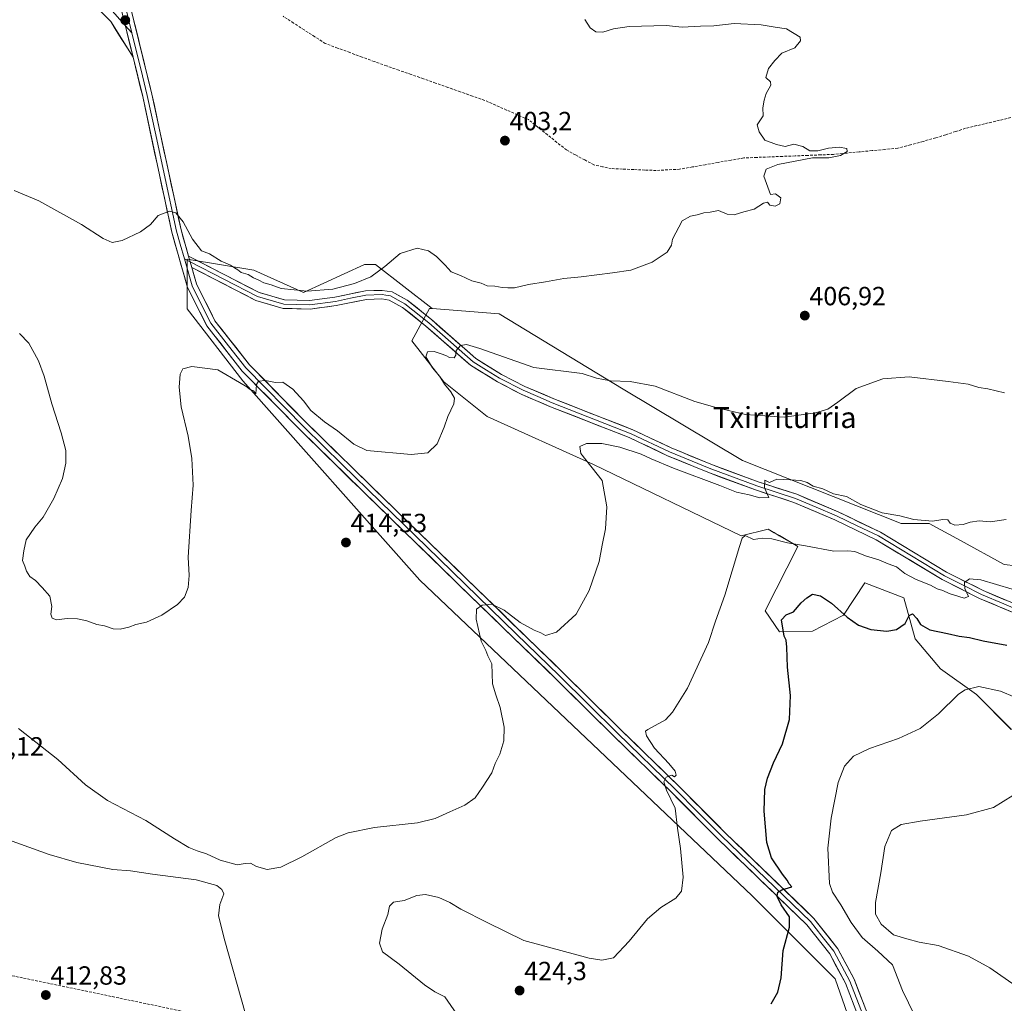
# Model space of a CAD drawing. Units: metres. Extents: x 600861 to 604315, y 4712971 to 4715335.
# Drawn here: x 602786 to 603161, y 4713681 to 4714056 of the extents above; entities that cross this region are included whole.
import ezdxf
from ezdxf.enums import TextEntityAlignment as Align

# ---------------------------------------------------------------- set-up
doc = ezdxf.new("R2010")
doc.units = ezdxf.units.M
doc.header["$MEASUREMENT"] = 0
doc.linetypes.add('TRAZOSX2', pattern=[1.5, 1, -0.5])
for name, color, linetype, lineweight in [('Arbolado forestal CxS', 92, 'Continuous', 0), ('Carátula', 7, 'Continuous', 5), ('Conducción de hidrocarburos lineal', 6, 'TRAZOSX2', 0), ('Corriente artificial lineal', 5, 'TRAZOSX2', 13), ('Cultivos herbáceos CxS', 92, 'Continuous', 0), ('Curva de nivel maestra', 36, 'Continuous', 30), ('Curva de nivel normal', 36, 'Continuous', 0), ('Layer 0', 7, 'Continuous', 0), ('Punto de cota en terreno', 7, 'Continuous', 0), ('Rótulo de punto de cota en terreno', 19, 'Continuous', 0), ('Texto cartográfico', 19, 'Continuous', 0)]:
    doc.layers.add(name, color=color, linetype=linetype, lineweight=lineweight)
doc.styles.add('Arial', font='txt', dxfattribs={"height": 0.2})

# ---------------------------------------------------------------- blocks, each defined once
blk = doc.blocks.new('*U150')
at = {"layer": 'Cultivos herbáceos CxS', "color": 92, "linetype": 'Continuous', "lineweight": 0}
blk.add_polyline3d([(603111.5201, 4713647.9373, 429.3915), (603096.7525, 4713690.1319, 427.2509), (603065.1069, 4713721.7781, 423.6328), (602938.5247, 4713842.0337, 414.2961), (602871.0145, 4713917.9845, 409.9581), (602849.9175, 4713945.4113, 407.4077), (602849.9179, 4713964.3987, 406.022), (602875.2347, 4713960.1791, 405.0911), (602894.2221, 4713951.7399, 405.8774), (602917.4293, 4713962.2883, 404.5685), (602921.6487, 4713962.2883, 405.176), (602943.1691, 4713945.5499, 407.915), (602942.1471, 4713945.6287, 408.0065), (602940.6269, 4713942.8203, 408.5412), (602939.3993, 4713940.5521, 408.7047), (602935.4841, 4713933.3201, 409.2573), (602947.7069, 4713917.6271, 410.3007), (602964.2295, 4713904.4009, 412.6477), (603004.6623, 4713886.1765, 415.2257), (603060.9665, 4713858.9901, 419.9457), (603071.2181, 4713861.5547, 419.3798), (603073.5535, 4713860.1735, 419.6468), (603075.4953, 4713859.0251, 419.8911), (603082.4939, 4713854.8861, 420.7651), (603070.1125, 4713830.4455, 423.3677), (603075.5773, 4713822.4295, 425.1063), (603088.1311, 4713822.5803, 426.7833), (603099.9197, 4713828.7325, 425.1208), (603108.1199, 4713841.0409, 423.0314), (603122.9835, 4713835.3995, 423.5173), (603127.2305, 4713819.7553, 427.0142), (603136.8903, 4713808.2365, 429.3651), (603150.5753, 4713798.5243, 431.2922), (603163.9013, 4713785.1903, 433.1058)], dxfattribs=at)
blk = doc.blocks.new('*U157')
at = {"layer": 'Cultivos herbáceos CxS', "color": 92, "linetype": 'Continuous', "lineweight": 0}
blk.add_polyline3d([(603165.6155, 4713847.5563, 417.8051), (603161.1349, 4713848.0045, 417.8019), (603144.4743, 4713857.1967, 416.2004), (603132.5335, 4713863.6043, 415.7425), (603121.9591, 4713863.6043, 417.0261), (603061.4805, 4713887.7077, 414.3268), (603015.9377, 4713914.8945, 410.8631), (602968.7991, 4713943.5755, 406.2725), (602948.0853, 4713945.1711, 407.3358), (602943.1691, 4713945.5499, 407.915), (602921.6487, 4713962.2883, 405.176), (602917.4293, 4713962.2883, 404.5685), (602894.2221, 4713951.7399, 405.8774), (602875.2347, 4713960.1791, 405.0911), (602849.9179, 4713964.3987, 406.022), (602849.9175, 4713945.4113, 407.4077), (602871.0145, 4713917.9845, 409.9581), (602938.5247, 4713842.0337, 414.2961), (603065.1069, 4713721.7781, 423.6328), (603096.7525, 4713690.1319, 427.2509), (603111.5201, 4713647.9373, 429.3915)], dxfattribs=at)
blk = doc.blocks.new('*U176')
at = {"layer": 'Curva de nivel normal', "color": 36, "linetype": 'Continuous', "lineweight": 0}
blk.add_polyline3d([(602953.78, 4713675.04, 420), (602948.08, 4713683.25, 420), (602944.27, 4713685.17, 420), (602940.29, 4713687.9, 420), (602930.62, 4713695.71, 420), (602924.34, 4713700.45, 420), (602923.09, 4713703.78, 420), (602924.14, 4713709.1, 420), (602926.33, 4713714.66, 420), (602926.97, 4713717.82, 420), (602928.5, 4713719.41, 420), (602932.52, 4713720.04, 420), (602937.38, 4713721.95, 420), (602940.66, 4713722.29, 420), (602945.7, 4713721.12, 420), (602949.92, 4713719.24, 420), (602954.17, 4713716.69, 420), (602964.22, 4713711.68, 420), (602978.11, 4713704.76, 420), (603002.98, 4713698.03, 420), (603007.84, 4713697.23, 420), (603012.31, 4713698.22, 420), (603018.31, 4713704.46, 420), (603025.28, 4713713.02, 420), (603030.34, 4713717.41, 420), (603036.02, 4713720.91, 420), (603038.24, 4713723.57, 420), (603038.86, 4713728.87, 420), (603037.8, 4713739.77, 420), (603036.7, 4713747.54, 420), (603035.86, 4713755.19, 420), (603032.47, 4713762.04, 420), (603031.44, 4713765.18, 420), (603032.36, 4713767.06, 420), (603034.58, 4713767.83, 420), (603035.58, 4713767.16, 420), (603036.15, 4713767.73, 420), (603035.76, 4713769.34, 420), (603033.36, 4713772.27, 420), (603027.95, 4713778.12, 420), (603024.83, 4713782.78, 420), (603024.55, 4713784.55, 420), (603025.38, 4713785.23, 420), (603032.08, 4713788.9, 420), (603034.8, 4713791.79, 420), (603040.51, 4713800.9, 420), (603048.56, 4713818.36, 420), (603051.22, 4713826.44, 420), (603054.73, 4713836.36, 420), (603060.3, 4713854.93, 420), (603061.3, 4713858.02, 420), (603062.51, 4713859.04, 420), (603065.66, 4713857.62, 420), (603068.98, 4713858.04, 420), (603072.63, 4713857.78, 420), (603078.55, 4713856.36, 420), (603085.45, 4713855.2, 420), (603096.3, 4713853.07, 420), (603101.63, 4713853.24, 420), (603104.29, 4713852.94, 420), (603108.29, 4713851.32, 420), (603113.44, 4713849.76, 420), (603116.92, 4713848.28, 420), (603120.19, 4713847.12, 420), (603123.37, 4713844.63, 420), (603127.59, 4713842.3, 420), (603133.06, 4713840.12, 420), (603135.6, 4713838.82, 420), (603137.82, 4713838.1, 420), (603140.21, 4713836.98, 420), (603143.95, 4713835.89, 420), (603145.95, 4713835.15, 420), (603147.52, 4713835.84, 420), (603146.24, 4713838.89, 420), (603146.09, 4713841.14, 420), (603147.91, 4713842.57, 420), (603152.28, 4713842.25, 420), (603164.28, 4713838.68, 420)], dxfattribs=at)
blk = doc.blocks.new('*U186')
at = {"layer": 'Curva de nivel normal', "color": 36, "linetype": 'Continuous', "lineweight": 0}
blk.add_polyline3d([(603168.68, 4713685.31, 435), (603155.7, 4713694.33, 435), (603147.55, 4713698.85, 435), (603135.96, 4713702.92, 435), (603128.82, 4713704.11, 435), (603124.13, 4713705.42, 435), (603118.97, 4713706.96, 435), (603114.31, 4713711.04, 435), (603112.1, 4713714.81, 435), (603112.1, 4713719.22, 435), (603114.16, 4713730.57, 435), (603115.71, 4713740.61, 435), (603118.19, 4713746.69, 435), (603121.89, 4713749, 435), (603129.17, 4713750.29, 435), (603146.76, 4713752.62, 435), (603157.06, 4713755.48, 435), (603164.5, 4713759.96, 435)], dxfattribs=at)
blk = doc.blocks.new('*U189')
at = {"layer": 'Curva de nivel normal', "color": 36, "linetype": 'Continuous', "lineweight": 0}
blk.add_polyline3d([(603001.35, 4714055.69, 405), (603003.44, 4714052.59, 405), (603005.55, 4714050.98, 405), (603008.24, 4714050.84, 405), (603012.31, 4714052.11, 405), (603018.29, 4714052.99, 405), (603032.37, 4714053.42, 405), (603038.47, 4714052.78, 405), (603045.51, 4714053.21, 405), (603050.59, 4714053.34, 405), (603058.24, 4714054.17, 405), (603068.54, 4714053.66, 405), (603073.91, 4714052.76, 405), (603078.27, 4714052.16, 405), (603083.38, 4714048.98, 405), (603083.55, 4714047.52, 405), (603081.46, 4714044.93, 405), (603076.48, 4714042.85, 405), (603073.81, 4714040.11, 405), (603071.43, 4714037, 405), (603070.34, 4714033.62, 405), (603072.14, 4714031.95, 405), (603072.32, 4714030.62, 405), (603070.45, 4714027.51, 405), (603069.76, 4714024.97, 405), (603069.18, 4714021.99, 405), (603069.34, 4714018.97, 405), (603067.03, 4714015.51, 405), (603067.86, 4714012.85, 405), (603070.02, 4714009.68, 405), (603074.47, 4714008.13, 405), (603077.76, 4714007.3, 405), (603081.02, 4714008.22, 405), (603084.43, 4714007.28, 405), (603087.09, 4714005.71, 405), (603090.23, 4714005.7, 405), (603094.2, 4714006.63, 405), (603098.34, 4714007.02, 405), (603101.17, 4714006.5, 405), (603101.32, 4714005.36, 405), (603098.85, 4714003.9, 405), (603094.36, 4714003.03, 405), (603088.18, 4714002.99, 405), (603074.9, 4714000.41, 405), (603070.48, 4713998.67, 405), (603069.55, 4713996, 405), (603072.16, 4713988.97, 405), (603074.09, 4713989.34, 405), (603076.1, 4713987.77, 405), (603075.75, 4713985.5, 405), (603073.92, 4713984.57, 405), (603071.94, 4713985.02, 405), (603071, 4713986.05, 405), (603069.49, 4713985.66, 405), (603065.97, 4713983.4, 405), (603061.97, 4713982.36, 405), (603058.28, 4713981.29, 405), (603055.6, 4713981.47, 405), (603052.38, 4713982.93, 405), (603049.09, 4713982.31, 405), (603046.79, 4713981.98, 405), (603044.14, 4713981.25, 405), (603041.61, 4713980.83, 405), (603038.45, 4713978.94, 405), (603034.76, 4713971.97, 405), (603034.37, 4713969.71, 405), (603032.7, 4713967.02, 405), (603026.99, 4713963.25, 405), (603018.92, 4713960.15, 405), (603011.98, 4713959.16, 405), (602999.98, 4713957.61, 405), (602993.36, 4713957.01, 405), (602986.46, 4713955.69, 405), (602979.87, 4713954.71, 405), (602974.62, 4713953.47, 405), (602971.99, 4713953.52, 405), (602969.84, 4713953.55, 405), (602967.05, 4713954.08, 405), (602964.2, 4713954.28, 405), (602961.87, 4713955.21, 405), (602958.36, 4713956.1, 405), (602954.07, 4713958.11, 405), (602950.43, 4713959.5, 405), (602948.18, 4713962.05, 405), (602944.84, 4713965.45, 405), (602941.76, 4713967.61, 405), (602937.47, 4713968.6, 405), (602931.06, 4713966.52, 405), (602925.15, 4713961.55, 405), (602919.83, 4713957.62, 405), (602913.56, 4713955.12, 405), (602905.36, 4713953.01, 405), (602895.59, 4713952.25, 405), (602885.68, 4713953.23, 405), (602881.82, 4713954.58, 405), (602879.12, 4713955.35, 405), (602877.2, 4713956.42, 405), (602875.11, 4713957.33, 405), (602873.15, 4713958.51, 405), (602870.43, 4713959.28, 405), (602869.2, 4713960.38, 405), (602867.86, 4713961.04, 405), (602866.36, 4713962.05, 405), (602862.77, 4713963.67, 405), (602858.41, 4713966.44, 405), (602855.34, 4713967.57, 405), (602851.95, 4713972.01, 405), (602848.34, 4713978.57, 405), (602845.59, 4713982.1, 405), (602843.15, 4713982.66, 405), (602838.83, 4713981, 405), (602835.91, 4713977.57, 405), (602832.05, 4713974.8, 405), (602825.08, 4713971.52, 405), (602821.31, 4713970.76, 405), (602817.86, 4713972.25, 405), (602809.6, 4713977.62, 405), (602793.29, 4713986.67, 405), (602783.9, 4713990.51, 405)], dxfattribs=at)
blk = doc.blocks.new('*U193')
at = {"layer": 'Curva de nivel normal', "color": 36, "linetype": 'Continuous', "lineweight": 0}
blk.add_polyline3d([(602785.93, 4713936.03, 410), (602789.59, 4713932.34, 410), (602793.26, 4713925.69, 410), (602795.36, 4713919.82, 410), (602798.34, 4713909.2, 410), (602801.91, 4713898.21, 410), (602803.59, 4713891.5, 410), (602803.6, 4713886.7, 410), (602802.32, 4713880.83, 410), (602799.03, 4713873.21, 410), (602794.96, 4713866.14, 410), (602791.77, 4713862.26, 410), (602788.54, 4713857.47, 410), (602787.59, 4713853.22, 410), (602787.09, 4713849.58, 410), (602787.97, 4713847.39, 410), (602788.58, 4713845.48, 410), (602789.9, 4713843.44, 410), (602792.05, 4713841.89, 410), (602794.62, 4713839.22, 410), (602797.5, 4713835.98, 410), (602798.3, 4713832, 410), (602797.94, 4713829.14, 410), (602798.37, 4713827.57, 410), (602800.05, 4713826.92, 410), (602804.19, 4713827.44, 410), (602808.02, 4713827.4, 410), (602811.69, 4713826.6, 410), (602815.41, 4713825.24, 410), (602818.3, 4713824.69, 410), (602821.69, 4713823.52, 410), (602824.35, 4713823.37, 410), (602827.69, 4713824.15, 410), (602830.35, 4713825.13, 410), (602834.35, 4713826.13, 410), (602840.2, 4713828.72, 410), (602846.22, 4713832.74, 410), (602848.79, 4713835.55, 410), (602850.19, 4713839.22, 410), (602850.66, 4713843.89, 410), (602850.3, 4713850.88, 410), (602851.4, 4713868.63, 410), (602852.17, 4713878.22, 410), (602851.64, 4713888.39, 410), (602850.18, 4713896.92, 410), (602847.58, 4713908.07, 410), (602846.8, 4713915.61, 410), (602847.23, 4713920.56, 410), (602848.21, 4713922.62, 410), (602851.68, 4713923.46, 410), (602861.53, 4713922.27, 410), (602869.86, 4713917.42, 410), (602872.54, 4713915.73, 410), (602873.66, 4713914.85, 410), (602875.1, 4713914.22, 410), (602876.07, 4713913.13, 410), (602876.26, 4713916.61, 410), (602877.02, 4713917.88, 410), (602879.7, 4713918.18, 410), (602883.57, 4713917.45, 410), (602886.34, 4713917.57, 410), (602890.12, 4713914.83, 410), (602894.22, 4713910.39, 410), (602897.04, 4713906.77, 410), (602902.22, 4713902.39, 410), (602907.13, 4713899.01, 410), (602913.39, 4713893.92, 410), (602918.3, 4713891.48, 410), (602935.19, 4713889.92, 410), (602941.58, 4713890.64, 410), (602945.18, 4713894.06, 410), (602947.83, 4713900.32, 410), (602949.14, 4713904.46, 410), (602951.44, 4713909.25, 410), (602951.78, 4713911.47, 410), (602950.3, 4713913.84, 410), (602947.91, 4713916.78, 410), (602946.1, 4713919.64, 410), (602943.29, 4713922.94, 410), (602940.74, 4713927.16, 410), (602941.38, 4713929.03, 410), (602943.98, 4713929.26, 410), (602946.64, 4713928.25, 410), (602948.48, 4713927.69, 410), (602949.76, 4713926.87, 410), (602951.64, 4713926.75, 410), (602952.26, 4713927.76, 410), (602952.39, 4713929.62, 410), (602953.99, 4713931.44, 410), (602956.32, 4713931.82, 410), (602961.38, 4713930.36, 410), (602981.89, 4713923.1, 410), (603000.33, 4713920.82, 410), (603005.81, 4713919.03, 410), (603011.14, 4713918.02, 410), (603018.61, 4713917.83, 410), (603028.13, 4713916.02, 410), (603043.29, 4713910.18, 410), (603051.81, 4713907.71, 410), (603062.58, 4713905.18, 410), (603077.4, 4713904.12, 410), (603089.23, 4713905.82, 410), (603093.99, 4713907.26, 410), (603097.81, 4713909.9, 410), (603104.79, 4713915.1, 410), (603114.94, 4713918.76, 410), (603124.92, 4713919.54, 410), (603139.8, 4713917.72, 410), (603147.5, 4713916.75, 410), (603151.57, 4713915.49, 410), (603154.95, 4713914.93, 410), (603161.31, 4713913.49, 410)], dxfattribs=at)
blk = doc.blocks.new('5PATER')
at = {"layer": 'Carátula', "linetype": 'Continuous', "lineweight": 5}
h = blk.add_hatch(color=250, dxfattribs=at)
edge = h.paths.add_edge_path()
edge.add_ellipse((0, 0.01), major_axis=(-1.33, -1.34), ratio=0.999422, start_angle=0, end_angle=360)

msp = doc.modelspace()

# ---------------------------------------------------------------- linework, layer by layer
at = {"layer": 'Arbolado forestal CxS', "color": 92, "linetype": 'Continuous', "lineweight": 0}
for points in [[(603163.9, 4713785.19, 433.11), (603150.58, 4713798.52, 431.29), (603136.89, 4713808.24, 429.37), (603127.23, 4713819.76, 427.01), (603122.98, 4713835.4, 423.52), (603108.12, 4713841.04, 423.03), (603099.92, 4713828.73, 425.12), (603088.13, 4713822.58, 426.78), (603075.58, 4713822.43, 425.11), (603070.11, 4713830.45, 423.37), (603082.49, 4713854.89, 420.77), (603075.5, 4713859.03, 419.89), (603073.55, 4713860.17, 419.65), (603071.22, 4713861.55, 419.38), (603060.97, 4713858.99, 419.95), (603004.66, 4713886.18, 415.23), (602964.23, 4713904.4, 412.65), (602947.71, 4713917.63, 410.3), (602935.48, 4713933.32, 409.26), (602939.4, 4713940.55, 408.7), (602940.63, 4713942.82, 408.54), (602942.15, 4713945.63, 408.01), (602943.17, 4713945.55, 407.92), (602948.09, 4713945.17, 407.34), (602968.8, 4713943.58, 406.27), (603015.94, 4713914.89, 410.86), (603061.48, 4713887.71, 414.33), (603121.96, 4713863.6, 417.03), (603132.53, 4713863.6, 415.74), (603144.47, 4713857.2, 416.2), (603161.13, 4713848, 417.8), (603165.62, 4713847.56, 417.81)], [(602943.17, 4713945.55, 407.92), (602942.15, 4713945.63, 408.01), (602940.63, 4713942.82, 408.54), (602939.4, 4713940.55, 408.7), (602935.48, 4713933.32, 409.26), (602947.71, 4713917.63, 410.3), (602964.23, 4713904.4, 412.65), (603004.66, 4713886.18, 415.23), (603060.97, 4713858.99, 419.95), (603071.22, 4713861.55, 419.38), (603073.55, 4713860.17, 419.65), (603075.5, 4713859.03, 419.89), (603082.49, 4713854.89, 420.77), (603070.11, 4713830.45, 423.37), (603075.58, 4713822.43, 425.11), (603088.13, 4713822.58, 426.78), (603099.92, 4713828.73, 425.12), (603108.12, 4713841.04, 423.03), (603122.98, 4713835.4, 423.52), (603127.23, 4713819.76, 427.01), (603136.89, 4713808.24, 429.37), (603150.58, 4713798.52, 431.29), (603163.9, 4713785.19, 433.11)], [(602943.17, 4713945.55, 407.92), (602948.09, 4713945.17, 407.34), (602968.8, 4713943.58, 406.27), (603015.94, 4713914.89, 410.86), (603061.48, 4713887.71, 414.33), (603121.96, 4713863.6, 417.03), (603132.53, 4713863.6, 415.74), (603144.47, 4713857.2, 416.2), (603161.13, 4713848, 417.8), (603165.62, 4713847.56, 417.81), (603164.41, 4713843.65, 418.67), (603214.13, 4713834.93, 419.63), (603267.01, 4713823.6, 420.36), (603291.09, 4713824.12, 419.66), (603291.61, 4713811.3, 420.54), (603322.79, 4713808.78, 419.23), (603356.61, 4713800.57, 420.34), (603388.9, 4713801.09, 423.75), (603399.15, 4713812.88, 421.8), (603409.86, 4713817.38, 419.79), (603412.02, 4713818.28, 419.69), (603414.16, 4713819.18, 419.28), (603414.39, 4713819.09, 419.28)]]:
    msp.add_polyline3d(points, dxfattribs=at)
at = {"layer": 'Conducción de hidrocarburos lineal', "color": 6, "linetype": 'TRAZOSX2', "lineweight": 0}
msp.add_polyline3d([(601700.41, 4713753.09, 374.53), (601968.94, 4713728.62, 385.28), (602233.72, 4713726.45, 395.21), (602614.29, 4713726.61, 409.67), (602986.34, 4713648.95, 420.83), (603114.69, 4713670.1, 428.7), (603279.98, 4713538.35, 444.11), (603419.99, 4713487.09, 450.92), (603598.27, 4713482.54, 441.8), (603878.82, 4713366.33, 461.8), (604157.75, 4713258.04, 478.29), (604251.8, 4713220.34, 481.99), (604312.6, 4713195.41, 481.23)], dxfattribs=at)
at = {"layer": 'Corriente artificial lineal', "color": 5, "linetype": 'TRAZOSX2', "lineweight": 13}
msp.add_polyline3d([(603163.72, 4714018.32, 406.22), (603159.4, 4714017.3, 406.15), (603155.09, 4714016.28, 406.25), (603150.77, 4714015.26, 406.11), (603146.46, 4714014.24, 405.75), (603142.68, 4714013.02, 405.96), (603138.89, 4714011.8, 406.13), (603135.11, 4714010.58, 405.87), (603130.3, 4714009.28, 405.45), (603125.48, 4714007.97, 405.36), (603120.67, 4714006.67, 405.42), (603115.76, 4714006.2, 405.36), (603110.85, 4714005.73, 405.26), (603105.95, 4714005.25, 405.31), (603101.04, 4714004.78, 405.31), (603096.13, 4714004.31, 404.85), (603091.25, 4714004.12, 404.65), (603086.38, 4714003.92, 404.58), (603081.5, 4714003.73, 404.32), (603076.63, 4714003.54, 404.2), (603071.75, 4714003.35, 404.31), (603066.88, 4714003.15, 404.04), (603062, 4714002.96, 403.95), (603057.1, 4714002.1, 403.91), (603052.2, 4714001.24, 404.01), (603047.3, 4714000.38, 404.18), (603042.4, 4713999.52, 403.83), (603037.5, 4713998.66, 403.43), (603033.02, 4713998.42, 403.47), (603028.53, 4713998.17, 403.38), (603024.27, 4713998.35, 403.04), (603020, 4713998.53, 402.8), (603015.74, 4713998.71, 402.89), (603011.47, 4713998.89, 402.79), (603008.16, 4713999.6, 403.15), (603004.84, 4714000.31, 403.41), (603001.36, 4714002.2, 403.81), (602997.87, 4714004.09, 402.93), (602994.39, 4714005.98, 402.94), (602990.77, 4714008.87, 402.35), (602987.15, 4714011.76, 402.54), (602983.52, 4714014.65, 402.63), (602979.9, 4714017.54, 402.32), (602975.74, 4714019.38, 402.4), (602971.57, 4714021.21, 402.31), (602967.41, 4714023.05, 401.66), (602963.24, 4714024.88, 401.88), (602958.57, 4714026.52, 402.02), (602953.89, 4714028.17, 401.52), (602949.22, 4714029.81, 401.78), (602944.54, 4714031.45, 401.83), (602939.87, 4714033.1, 401.29), (602935.19, 4714034.74, 401.44), (602930.52, 4714036.38, 401.42), (602925.84, 4714038.03, 401.11), (602921.17, 4714039.67, 401.66), (602916.5, 4714041.39, 401.36), (602911.84, 4714043.11, 400.76), (602907.17, 4714044.83, 400.75), (602902.5, 4714046.55, 400.83), (602898.48, 4714049.15, 400.42), (602894.45, 4714051.74, 400.69), (602890.43, 4714054.34, 400.48), (602886.4, 4714056.93, 400.44)], dxfattribs=at)
at = {"layer": 'Cultivos herbáceos CxS', "color": 92, "linetype": 'Continuous', "lineweight": 0}
for points in [[(602943.17, 4713945.55, 407.92), (602921.65, 4713962.29, 405.18), (602917.43, 4713962.29, 404.57), (602894.22, 4713951.74, 405.88), (602875.23, 4713960.18, 405.09), (602849.92, 4713964.4, 406.02), (602849.92, 4713945.41, 407.41), (602871.01, 4713917.98, 409.96), (602938.52, 4713842.03, 414.3), (603065.11, 4713721.78, 423.63), (603096.75, 4713690.13, 427.25), (603111.52, 4713647.94, 429.39)], [(602943.17, 4713945.55, 407.92), (602921.65, 4713962.29, 405.18), (602917.43, 4713962.29, 404.57), (602894.22, 4713951.74, 405.88), (602875.23, 4713960.18, 405.09), (602849.92, 4713964.4, 406.02), (602849.92, 4713945.41, 407.41), (602871.01, 4713917.98, 409.96), (602938.52, 4713842.03, 414.3), (603065.11, 4713721.78, 423.63), (603096.75, 4713690.13, 427.25), (603111.52, 4713647.94, 429.39)], [(602943.17, 4713945.55, 407.92), (602942.15, 4713945.63, 408.01), (602940.63, 4713942.82, 408.54), (602939.4, 4713940.55, 408.7), (602935.48, 4713933.32, 409.26), (602947.71, 4713917.63, 410.3), (602964.23, 4713904.4, 412.65), (603004.66, 4713886.18, 415.23), (603060.97, 4713858.99, 419.95), (603071.22, 4713861.55, 419.38), (603073.55, 4713860.17, 419.65), (603075.5, 4713859.03, 419.89), (603082.49, 4713854.89, 420.77), (603070.11, 4713830.45, 423.37), (603075.58, 4713822.43, 425.11), (603088.13, 4713822.58, 426.78), (603099.92, 4713828.73, 425.12), (603108.12, 4713841.04, 423.03), (603122.98, 4713835.4, 423.52), (603127.23, 4713819.76, 427.01), (603136.89, 4713808.24, 429.37), (603150.58, 4713798.52, 431.29), (603163.9, 4713785.19, 433.11)], [(602943.17, 4713945.55, 407.92), (602948.09, 4713945.17, 407.34), (602968.8, 4713943.58, 406.27), (603015.94, 4713914.89, 410.86), (603061.48, 4713887.71, 414.33), (603121.96, 4713863.6, 417.03), (603132.53, 4713863.6, 415.74), (603144.47, 4713857.2, 416.2), (603161.13, 4713848, 417.8), (603165.62, 4713847.56, 417.81), (603164.41, 4713843.65, 418.67), (603214.13, 4713834.93, 419.63), (603267.01, 4713823.6, 420.36), (603291.09, 4713824.12, 419.66), (603291.61, 4713811.3, 420.54), (603322.79, 4713808.78, 419.23), (603356.61, 4713800.57, 420.34), (603388.9, 4713801.09, 423.75), (603399.15, 4713812.88, 421.8), (603409.86, 4713817.38, 419.79), (603412.02, 4713818.28, 419.69), (603414.16, 4713819.18, 419.28), (603414.39, 4713819.09, 419.28)]]:
    msp.add_polyline3d(points, dxfattribs=at)
at = {"layer": 'Curva de nivel maestra', "color": 36, "linetype": 'Continuous', "lineweight": 30}
msp.add_polyline3d([(603072.33, 4713680.69, 425), (603074.9, 4713685.11, 425), (603076.22, 4713690.58, 425), (603076.9, 4713700.92, 425), (603079.38, 4713709.91, 425), (603079.39, 4713713.84, 425), (603076.16, 4713718.4, 425), (603074.67, 4713721.48, 425), (603074.9, 4713723.16, 425), (603076.43, 4713724.08, 425), (603080.27, 4713725.22, 425), (603079.25, 4713726.41, 425), (603078.5, 4713727.78, 425), (603076.68, 4713730, 425), (603072.46, 4713736.29, 425), (603070.7, 4713742.12, 425), (603069.75, 4713754.04, 425), (603070.01, 4713762.36, 425), (603071.02, 4713766.61, 425), (603073.33, 4713772.44, 425), (603076.71, 4713779.75, 425), (603079.32, 4713788.93, 425), (603079.79, 4713798.09, 425), (603078.61, 4713808.86, 425), (603078.34, 4713816.55, 425), (603078.06, 4713819.16, 425), (603077.33, 4713820.7, 425), (603076.32, 4713826.9, 425), (603078.08, 4713828.92, 425), (603080.91, 4713830.04, 425), (603083.8, 4713833.45, 425), (603086.01, 4713835.37, 425), (603088.17, 4713836.79, 425), (603091.19, 4713836.13, 425), (603095.37, 4713833.31, 425), (603101.31, 4713827.96, 425), (603105.65, 4713824.93, 425), (603110.35, 4713823.28, 425), (603116.4, 4713822.61, 425), (603120.14, 4713823.22, 425), (603123.4, 4713825.5, 425), (603125.03, 4713828.63, 425), (603126.18, 4713829.23, 425), (603127.9, 4713827.42, 425), (603129.26, 4713825.2, 425), (603132.86, 4713823.12, 425), (603139.64, 4713821.76, 425), (603144.04, 4713820.76, 425), (603147.92, 4713820.19, 425), (603153.13, 4713818.93, 425), (603162.16, 4713817.25, 425)], dxfattribs=at)
at = {"layer": 'Curva de nivel normal', "color": 36, "linetype": 'Continuous', "lineweight": 0}
for points in [[(602785.65, 4713785.52, 415), (602800.55, 4713773.76, 415), (602811.16, 4713764.04, 415), (602819.52, 4713758.07, 415), (602834.05, 4713750.52, 415), (602845, 4713743.55, 415), (602850.46, 4713740.26, 415), (602853.67, 4713738.9, 415), (602857.26, 4713737.82, 415), (602862.48, 4713735.38, 415), (602868.92, 4713733.65, 415), (602871.99, 4713734.11, 415), (602873.98, 4713734.2, 415), (602876.25, 4713733.02, 415), (602880.31, 4713731.87, 415), (602885.52, 4713732.75, 415), (602893.54, 4713736.62, 415), (602906.66, 4713744.07, 415), (602911.25, 4713745.78, 415), (602921.22, 4713747.77, 415), (602937.61, 4713749.58, 415), (602944.4, 4713751.22, 415), (602949.99, 4713753.84, 415), (602955.66, 4713756.29, 415), (602959.66, 4713759.16, 415), (602962.43, 4713763.24, 415), (602965.92, 4713768.66, 415), (602967.27, 4713772.23, 415), (602968.96, 4713775.73, 415), (602970.49, 4713780.9, 415), (602970.62, 4713786.08, 415), (602969.12, 4713793.54, 415), (602967.48, 4713798.42, 415), (602966.19, 4713802.56, 415), (602965.94, 4713810.2, 415), (602964.4, 4713813.3, 415), (602963.66, 4713815.22, 415), (602961.91, 4713818.81, 415), (602959.97, 4713827.24, 415), (602960.07, 4713831.04, 415), (602962.28, 4713832.52, 415), (602966.01, 4713832.97, 415), (602970.68, 4713830.62, 415), (602976.71, 4713825.94, 415), (602982.04, 4713823, 415), (602984.6, 4713822.01, 415), (602986.41, 4713820.98, 415), (602990.57, 4713822.21, 415), (602998.13, 4713829.16, 415), (603003.1, 4713838.14, 415), (603006.79, 4713849.23, 415), (603007.98, 4713855.47, 415), (603009.31, 4713861.57, 415), (603009.77, 4713869.96, 415), (603007.94, 4713880.04, 415), (602999.92, 4713890.29, 415), (602999.51, 4713892.98, 415), (603001.98, 4713894.2, 415), (603007.84, 4713894.14, 415), (603014.7, 4713892.78, 415), (603022.83, 4713890.06, 415), (603026.71, 4713888.28, 415), (603035.21, 4713884.79, 415), (603052.84, 4713878.08, 415), (603059.13, 4713875.55, 415), (603063.96, 4713874.55, 415), (603068.07, 4713873.44, 415), (603071.53, 4713873.54, 415), (603070.68, 4713875.17, 415), (603069.88, 4713877.38, 415), (603069.93, 4713880.17, 415), (603071.69, 4713879.26, 415), (603074.57, 4713880.6, 415), (603079.64, 4713880.24, 415), (603083.67, 4713880.08, 415), (603086.12, 4713879.26, 415), (603088.36, 4713877.84, 415), (603092.06, 4713876.92, 415), (603096.2, 4713875.01, 415), (603101.14, 4713873.94, 415), (603106.52, 4713870.92, 415), (603114.68, 4713867.75, 415), (603121.47, 4713866.55, 415), (603126.73, 4713865.24, 415), (603133.87, 4713864.49, 415), (603137.76, 4713865.2, 415), (603139.69, 4713865.09, 415), (603140.58, 4713863.82, 415), (603142.33, 4713863.09, 415), (603145.52, 4713863.24, 415), (603148.2, 4713864.13, 415), (603151.7, 4713864.62, 415), (603155.89, 4713864.31, 415), (603161.95, 4713865.18, 415)], [(603129.28, 4713671.57, 430), (603122.47, 4713685.76, 430), (603118.57, 4713695.53, 430), (603113.04, 4713700.66, 430), (603107.07, 4713705.88, 430), (603102.88, 4713711.58, 430), (603098.96, 4713718.42, 430), (603095.77, 4713723.25, 430), (603094.58, 4713726.52, 430), (603094, 4713739.95, 430), (603095.2, 4713751.44, 430), (603097.96, 4713765.03, 430), (603100.32, 4713771.23, 430), (603103.77, 4713774.96, 430), (603109.82, 4713777.92, 430), (603120.92, 4713781.69, 430), (603129.19, 4713785.52, 430), (603136.18, 4713791.08, 430), (603143.81, 4713798.67, 430), (603146.3, 4713800.3, 430), (603151.47, 4713801.52, 430), (603159.81, 4713799.76, 430), (603165.26, 4713797.54, 430)], [(602872.01, 4713677.25, 415), (602864.24, 4713704.65, 415), (602861.76, 4713714.17, 415), (602862.31, 4713718.52, 415), (602863.86, 4713722.58, 415), (602863.04, 4713724.24, 415), (602861.16, 4713725.71, 415), (602853.34, 4713727.83, 415), (602836.68, 4713730.08, 415), (602828.32, 4713731.36, 415), (602821.55, 4713731.78, 415), (602807.88, 4713734.45, 415), (602797.26, 4713737.52, 415), (602778.5, 4713744.21, 415)]]:
    msp.add_polyline3d(points, dxfattribs=at)
at = {"layer": 'Layer 0', "linetype": 'Continuous', "lineweight": 0}
for points in [[(602809.93, 4714138.36), (602810.65, 4714135.35), (602816.21, 4714109.26), (602820.91, 4714092.08), (602824.46, 4714076.02), (602836.45, 4714027.19), (602842.86, 4713997.24), (602847.54, 4713975.51), (602850.39, 4713965.56)], [(602808.15, 4714138.01), (602808.81, 4714135.27), (602814.44, 4714108.83), (602816.8, 4714100.23), (602819.15, 4714091.64), (602822.69, 4714075.61), (602828.83, 4714050.57)], [(602820.92, 4714075.19), (602829.23, 4714041.33)], [(602809.29, 4714072.54), (602826.25, 4714053.48)], [(602829.23, 4714041.33), (602820.74, 4714054.92), (602813.69, 4714062.05)], [(602826.25, 4714053.48), (602828.83, 4714050.57)], [(602828.83, 4714050.57), (602832.84, 4714034.26), (602834.68, 4714026.78), (602837.89, 4714011.81), (602841.08, 4713996.86), (602845.78, 4713975.07), (602847.2, 4713970.09), (602848.78, 4713964.55)], [(603118.95, 4713641.94), (603113.89, 4713651.79), (603105.71, 4713675.54), (603100.69, 4713688.47), (603094.71, 4713699.65), (603085.99, 4713710.73), (603052.2, 4713743.35), (603034.5, 4713761.11), (603012.59, 4713782.48), (602990.38, 4713804.43), (602957.6, 4713836.26), (602922.22, 4713870.63), (602893.15, 4713899.04), (602870.85, 4713921.73), (602857.37, 4713938.96), (602850.02, 4713953.6), (602844.01, 4713974.62), (602839.3, 4713996.48), (602832.91, 4714026.37), (602829.23, 4714041.33)], [(602848.78, 4713964.55), (602851.73, 4713954.27), (602855.24, 4713947.26), (602858.92, 4713939.94), (602865.66, 4713931.32), (602872.22, 4713922.94), (602894.44, 4713900.33), (602908.97, 4713886.13), (602923.49, 4713871.93), (602941.18, 4713854.75), (602975.26, 4713821.65), (602991.65, 4713805.73), (603002.76, 4713794.76), (603013.87, 4713783.78), (603035.78, 4713762.41), (603044.63, 4713753.53), (603053.48, 4713744.65), (603070.38, 4713728.34), (603087.34, 4713711.96), (603091.7, 4713706.42), (603096.24, 4713700.65), (603102.35, 4713689.23), (603107.42, 4713676.17)], [(602848.78, 4713964.55), (602851.01, 4713963.41)], [(602850.39, 4713965.56), (602851.62, 4713961.25)], [(602850.39, 4713965.56), (602877.28, 4713951.67), (602886.95, 4713948.89), (602896.51, 4713948.59), (602906.07, 4713949.92), (602917.77, 4713952.3), (602924.21, 4713952.5), (602927.93, 4713951.93), (602933.75, 4713948.75), (602942.95, 4713941.36), (602959.79, 4713926.57), (602969.69, 4713920.49), (602978.55, 4713915.9), (602989.55, 4713911.2), (603019.63, 4713899.39), (603034.26, 4713892.48), (603049.39, 4713886.22), (603067.46, 4713879.52), (603082.2, 4713874.78), (603097.95, 4713868.09), (603114.01, 4713860.36), (603139.18, 4713845.16), (603153.2, 4713838.08), (603170.27, 4713830.88)], [(602851.01, 4713963.41), (602876.68, 4713950.15), (602886.7, 4713947.27), (602896.6, 4713946.96), (602906.35, 4713948.31), (602912.11, 4713949.48), (602917.96, 4713950.67), (602924.12, 4713950.86), (602925.54, 4713950.65), (602927.4, 4713950.36), (602930.31, 4713948.77), (602932.84, 4713947.39), (602941.9, 4713940.11), (602950.32, 4713932.71), (602958.82, 4713925.26), (602963.94, 4713922.11), (602968.89, 4713919.07), (602977.85, 4713914.42), (602983.43, 4713912.04), (602988.93, 4713909.69), (603018.99, 4713897.89), (603033.6, 4713890.99), (603048.8, 4713884.7), (603066.93, 4713877.98), (603074.26, 4713875.62), (603081.63, 4713873.25), (603089.51, 4713869.9), (603097.28, 4713866.61), (603105.2, 4713862.79), (603113.23, 4713858.92), (603125.82, 4713851.32), (603138.39, 4713843.73), (603145.51, 4713840.14), (603152.52, 4713836.6), (603161.05, 4713833), (603169.73, 4713829.34)], [(602851.62, 4713961.25), (602853.43, 4713954.93), (602860.46, 4713940.91), (602873.59, 4713924.14), (602895.72, 4713901.62), (602924.76, 4713873.23), (602960.14, 4713838.87), (602992.92, 4713807.03), (603015.14, 4713785.08), (603037.06, 4713763.7), (603054.76, 4713745.95), (603088.69, 4713713.18), (603097.77, 4713701.65), (603104.01, 4713689.99), (603109.13, 4713676.8)], [(603169.18, 4713827.79), (603151.83, 4713835.12), (603137.6, 4713842.3), (603112.45, 4713857.48), (603096.61, 4713865.12), (603081.06, 4713871.71), (603066.4, 4713876.43), (603048.2, 4713883.18), (603032.94, 4713889.49), (603018.34, 4713896.39), (602988.31, 4713908.18), (602977.15, 4713912.94), (602968.08, 4713917.64), (602957.84, 4713923.94), (602940.85, 4713938.85), (602931.93, 4713946.02), (602926.87, 4713948.79), (602924.02, 4713949.22), (602918.15, 4713949.04), (602906.62, 4713946.7), (602896.68, 4713945.32), (602886.44, 4713945.64), (602876.07, 4713948.62), (602851.62, 4713961.25)]]:
    msp.add_lwpolyline(points, dxfattribs=at)
for points in [[(602825.67, 4714055.84, 401.94), (602826.86, 4714051, 402.08), (602828.04, 4714046.17, 402.11), (602829.23, 4714041.33, 402.31), (602827.11, 4714044.73, 402.01), (602824.99, 4714048.13, 402.02), (602822.86, 4714051.52, 401.85), (602820.74, 4714054.92, 401.77), (602818.39, 4714057.3, 401.63)], [(603104.04, 4713679.85, 427.7), (603102.36, 4713684.16, 427.57), (603100.69, 4713688.47, 427.36), (603098.7, 4713692.2, 427.09), (603096.7, 4713695.92, 427.05), (603094.71, 4713699.65, 426.68), (603091.8, 4713703.34, 426.56), (603088.9, 4713707.04, 426.16), (603085.99, 4713710.73, 425.92), (603082.61, 4713713.99, 425.6), (603079.23, 4713717.25, 425.26), (603075.85, 4713720.52, 424.89), (603072.47, 4713723.78, 424.49), (603069.1, 4713727.04, 424.1), (603065.72, 4713730.3, 423.78), (603062.34, 4713733.56, 423.36), (603058.96, 4713736.83, 422.84), (603055.58, 4713740.09, 422.48), (603052.2, 4713743.35, 422.28), (603049.25, 4713746.31, 421.81), (603046.3, 4713749.27, 421.63), (603043.35, 4713752.23, 421.18), (603040.4, 4713755.19, 420.82), (603037.45, 4713758.15, 420.35), (603034.5, 4713761.11, 419.94), (603031.37, 4713764.16, 419.8), (603028.24, 4713767.22, 419.39), (603025.11, 4713770.27, 419.04), (603021.98, 4713773.32, 418.7), (603018.85, 4713776.37, 418.28), (603015.72, 4713779.43, 418.06), (603012.59, 4713782.48, 417.8), (603009.42, 4713785.62, 417.42), (603006.24, 4713788.75, 417.08), (603003.07, 4713791.89, 416.91), (602999.9, 4713795.02, 416.73), (602996.73, 4713798.16, 416.47), (602993.55, 4713801.29, 416.3), (602990.38, 4713804.43, 416.11), (602987.1, 4713807.61, 415.86), (602983.82, 4713810.8, 415.7), (602980.55, 4713813.98, 415.57), (602977.27, 4713817.16, 415.4), (602973.99, 4713820.35, 415.27), (602970.71, 4713823.53, 415.24), (602967.43, 4713826.71, 415.02), (602964.16, 4713829.89, 414.98), (602960.88, 4713833.08, 414.89), (602957.6, 4713836.26, 414.6), (602954.06, 4713839.7, 414.44), (602950.52, 4713843.13, 414.33), (602946.99, 4713846.57, 414.19), (602943.45, 4713850.01, 414.05), (602939.91, 4713853.45, 413.95), (602936.37, 4713856.88, 413.87), (602932.83, 4713860.32, 413.62), (602929.3, 4713863.76, 413.5), (602925.76, 4713867.19, 413.48), (602922.22, 4713870.63, 413.22), (602918.99, 4713873.79, 412.97), (602915.76, 4713876.94, 412.93), (602912.53, 4713880.1, 412.66), (602909.3, 4713883.26, 412.44), (602906.07, 4713886.41, 412.22), (602902.84, 4713889.57, 411.84), (602899.61, 4713892.73, 411.76), (602896.38, 4713895.88, 411.44), (602893.15, 4713899.04, 411.16), (602889.96, 4713902.28, 411.04), (602886.78, 4713905.52, 410.67), (602883.59, 4713908.76, 410.4), (602880.41, 4713912.01, 410.24), (602877.22, 4713915.25, 409.84), (602874.04, 4713918.49, 409.53), (602870.85, 4713921.73, 409.29), (602868.15, 4713925.18, 408.88), (602865.46, 4713928.62, 408.75), (602862.76, 4713932.07, 408.3), (602860.07, 4713935.51, 408.05), (602857.37, 4713938.96, 407.59), (602855.53, 4713942.62, 407.48), (602853.7, 4713946.28, 407.11), (602851.86, 4713949.94, 406.88), (602850.02, 4713953.6, 406.56), (602848.82, 4713957.8, 406.14), (602847.62, 4713962.01, 405.83), (602846.41, 4713966.21, 405.69), (602845.21, 4713970.42, 405.41), (602844.01, 4713974.62, 405.09), (602843.07, 4713978.99, 405.07), (602842.13, 4713983.36, 404.88), (602841.18, 4713987.74, 404.54), (602840.24, 4713992.11, 404.3), (602839.3, 4713996.48, 404.04), (602838.39, 4714000.75, 403.81), (602837.47, 4714005.02, 403.64), (602836.56, 4714009.29, 403.7), (602835.65, 4714013.56, 403.49), (602834.74, 4714017.83, 403.27), (602833.82, 4714022.1, 403.04), (602832.91, 4714026.37, 402.92), (602831.99, 4714030.11, 402.81), (602831.07, 4714033.85, 402.68), (602830.15, 4714037.59, 402.55), (602829.23, 4714041.33, 402.31), (602828.04, 4714046.17, 402.11), (602826.86, 4714051, 402.08), (602825.67, 4714055.84, 401.94)], [(602828.82, 4714058.26, 401.77), (602829.91, 4714053.82, 401.71), (602831, 4714049.39, 402.07), (602832.09, 4714044.95, 402.35), (602833.18, 4714040.51, 402.45), (602834.27, 4714036.07, 402.56), (602835.36, 4714031.63, 402.82), (602836.45, 4714027.19, 403.11), (602837.37, 4714022.91, 403.19), (602838.28, 4714018.63, 403.3), (602839.2, 4714014.35, 403.36), (602840.11, 4714010.08, 403.39), (602841.03, 4714005.8, 403.68), (602841.94, 4714001.52, 404.04), (602842.86, 4713997.24, 404.1), (602843.8, 4713992.89, 404.21), (602844.73, 4713988.55, 404.5), (602845.67, 4713984.2, 404.74), (602846.6, 4713979.86, 405.04), (602847.54, 4713975.51, 405.13), (602848.49, 4713972.19, 405.2), (602849.44, 4713968.88, 405.46), (602850.39, 4713965.56, 405.67), (602851.62, 4713961.25, 406.05), (602852.53, 4713958.09, 406.28), (602853.43, 4713954.93, 406.48), (602855.19, 4713951.43, 406.73), (602856.95, 4713947.92, 407.11), (602858.7, 4713944.42, 407.33), (602860.46, 4713940.91, 407.59), (602863.09, 4713937.56, 407.9), (602865.71, 4713934.2, 408.19), (602868.34, 4713930.85, 408.57), (602870.96, 4713927.49, 408.94), (602873.59, 4713924.14, 409.38), (602876.75, 4713920.92, 409.72), (602879.91, 4713917.71, 409.84), (602883.07, 4713914.49, 410.22), (602886.24, 4713911.27, 410.55), (602889.4, 4713908.05, 410.91), (602892.56, 4713904.84, 410.98), (602895.72, 4713901.62, 411.03), (602898.95, 4713898.47, 411.28), (602902.17, 4713895.31, 411.51), (602905.4, 4713892.16, 411.75), (602908.63, 4713889, 411.99), (602911.85, 4713885.85, 412.24), (602915.08, 4713882.69, 412.53), (602918.31, 4713879.54, 412.78), (602921.53, 4713876.38, 413.05), (602924.76, 4713873.23, 413.21), (602928.3, 4713869.79, 413.34), (602931.84, 4713866.36, 413.53), (602935.37, 4713862.92, 413.72), (602938.91, 4713859.49, 413.88), (602942.45, 4713856.05, 413.96), (602945.99, 4713852.61, 414.21), (602949.53, 4713849.18, 414.32), (602953.06, 4713845.74, 414.32), (602956.6, 4713842.31, 414.48), (602960.14, 4713838.87, 414.68), (602963.42, 4713835.69, 414.72), (602966.7, 4713832.5, 414.87), (602969.97, 4713829.32, 414.94), (602973.25, 4713826.13, 415.06), (602976.53, 4713822.95, 415.31), (602979.81, 4713819.77, 415.38), (602983.09, 4713816.58, 415.55), (602986.36, 4713813.4, 415.84), (602989.64, 4713810.21, 415.9), (602992.92, 4713807.03, 416.19), (602996.09, 4713803.89, 416.46), (602999.27, 4713800.76, 416.57), (603002.44, 4713797.62, 416.88), (603005.62, 4713794.49, 417.08), (603008.79, 4713791.35, 417.22), (603011.97, 4713788.22, 417.66), (603015.14, 4713785.08, 417.95), (603018.27, 4713782.03, 418.28), (603021.4, 4713778.97, 418.55), (603024.53, 4713775.92, 418.85), (603027.67, 4713772.86, 419.23), (603030.8, 4713769.81, 419.6), (603033.93, 4713766.75, 419.87), (603037.06, 4713763.7, 420.31), (603040.01, 4713760.74, 420.58), (603042.96, 4713757.78, 420.96), (603045.91, 4713754.83, 421.3), (603048.86, 4713751.87, 421.76), (603051.81, 4713748.91, 422.05), (603054.76, 4713745.95, 422.26), (603058.15, 4713742.67, 422.73), (603061.55, 4713739.4, 423.18), (603064.94, 4713736.12, 423.41), (603068.33, 4713732.84, 423.82), (603071.73, 4713729.57, 424.25), (603075.12, 4713726.29, 424.48), (603078.51, 4713723.01, 424.93), (603081.9, 4713719.73, 425.4), (603085.3, 4713716.46, 425.52), (603088.69, 4713713.18, 425.9), (603091.72, 4713709.34, 426.34), (603094.74, 4713705.49, 426.52), (603097.77, 4713701.65, 426.92), (603099.85, 4713697.76, 426.94), (603101.93, 4713693.88, 427.42), (603104.01, 4713689.99, 427.46), (603105.72, 4713685.59, 427.62), (603107.42, 4713681.2, 428.04), (603109.13, 4713676.8, 428.24)], [(603164.84, 4713829.62, 421.14), (603160.51, 4713831.46, 420.96), (603156.17, 4713833.29, 420.63), (603151.83, 4713835.12, 420.19), (603148.27, 4713836.92, 420.09), (603144.72, 4713838.71, 419.74), (603141.16, 4713840.51, 419.48), (603137.6, 4713842.3, 419.41), (603133.41, 4713844.83, 419.03), (603129.22, 4713847.36, 418.81), (603125.03, 4713849.89, 418.35), (603120.83, 4713852.42, 418.05), (603116.64, 4713854.95, 417.53), (603112.45, 4713857.48, 417.3), (603108.49, 4713859.39, 416.98), (603104.53, 4713861.3, 416.98), (603100.57, 4713863.21, 416.65), (603096.61, 4713865.12, 416.46), (603092.72, 4713866.77, 416.37), (603088.84, 4713868.42, 415.9), (603084.95, 4713870.06, 415.67), (603081.06, 4713871.71, 415.56), (603077.4, 4713872.89, 415.38), (603073.73, 4713874.07, 415.03), (603070.07, 4713875.25, 414.89), (603066.4, 4713876.43, 414.84), (603061.85, 4713878.12, 414.71), (603057.3, 4713879.81, 414.56), (603052.75, 4713881.49, 414.51), (603048.2, 4713883.18, 414.48), (603044.39, 4713884.76, 414.36), (603040.57, 4713886.34, 414.39), (603036.76, 4713887.91, 414.29), (603032.94, 4713889.49, 413.95), (603029.29, 4713891.22, 414.16), (603025.64, 4713892.94, 414.06), (603021.99, 4713894.67, 413.78), (603018.34, 4713896.39, 413.87), (603014.05, 4713898.07, 413.7), (603009.76, 4713899.76, 413.39), (603005.47, 4713901.44, 413.36), (603001.18, 4713903.13, 413.18), (602996.89, 4713904.81, 412.85), (602992.6, 4713906.5, 412.83), (602988.31, 4713908.18, 412.72), (602984.59, 4713909.77, 412.44), (602980.87, 4713911.35, 412.36), (602977.15, 4713912.94, 412.3), (602974.13, 4713914.51, 411.97), (602971.1, 4713916.07, 411.78), (602968.08, 4713917.64, 411.57), (602964.67, 4713919.74, 411.16), (602961.25, 4713921.84, 410.91), (602957.84, 4713923.94, 410.42), (602954.44, 4713926.92, 410.15), (602951.04, 4713929.9, 409.68), (602947.65, 4713932.89, 409.35), (602944.25, 4713935.87, 408.84), (602940.85, 4713938.85, 408.29), (602937.88, 4713941.24, 408.03), (602934.9, 4713943.63, 407.85), (602931.93, 4713946.02, 407.6), (602929.4, 4713947.41, 407.33), (602926.87, 4713948.79, 406.99), (602924.02, 4713949.22, 406.9), (602921.09, 4713949.13, 406.82), (602918.15, 4713949.04, 406.74), (602914.31, 4713948.26, 406.69), (602910.46, 4713947.48, 406.64), (602906.62, 4713946.7, 406.59), (602903.31, 4713946.24, 406.5), (602899.99, 4713945.78, 406.39), (602896.68, 4713945.32, 406.28), (602893.27, 4713945.43, 406.2), (602889.85, 4713945.53, 406.12), (602886.44, 4713945.64, 406.05), (602882.98, 4713946.63, 406.21), (602879.53, 4713947.63, 406.19), (602876.07, 4713948.62, 405.95), (602872, 4713950.73, 405.85), (602867.92, 4713952.83, 405.92), (602863.85, 4713954.94, 405.76), (602859.77, 4713957.04, 405.9), (602855.7, 4713959.15, 405.99), (602851.62, 4713961.25, 406.05), (602851.62, 4713961.25, 406.05), (602850.39, 4713965.56, 405.67), (602854.23, 4713963.58, 405.83), (602858.07, 4713961.59, 405.68), (602861.91, 4713959.61, 405.6), (602865.76, 4713957.62, 405.7), (602869.6, 4713955.64, 405.59), (602873.44, 4713953.65, 405.85), (602877.28, 4713951.67, 405.8), (602880.5, 4713950.74, 405.7), (602883.73, 4713949.82, 405.82), (602886.95, 4713948.89, 405.98), (602891.73, 4713948.74, 405.87), (602896.51, 4713948.59, 406.06), (602901.29, 4713949.26, 406.11), (602906.07, 4713949.92, 405.94), (602909.97, 4713950.71, 405.93), (602913.87, 4713951.51, 406.25), (602917.77, 4713952.3, 406.69), (602920.99, 4713952.4, 406.78), (602924.21, 4713952.5, 406.87), (602927.93, 4713951.93, 406.96), (602930.84, 4713950.34, 407.1), (602933.75, 4713948.75, 407.37), (602936.82, 4713946.29, 407.68), (602939.88, 4713943.82, 407.96), (602942.95, 4713941.36, 408.21), (602946.32, 4713938.4, 408.84), (602949.69, 4713935.44, 409.15), (602953.05, 4713932.49, 409.64), (602956.42, 4713929.53, 410.12), (602959.79, 4713926.57, 410.56), (602963.09, 4713924.54, 410.88), (602966.39, 4713922.52, 411.21), (602969.69, 4713920.49, 411.36), (602974.12, 4713918.2, 411.96), (602978.55, 4713915.9, 412.1), (602982.22, 4713914.33, 412.32), (602985.88, 4713912.77, 412.51), (602989.55, 4713911.2, 412.54), (602993.85, 4713909.51, 412.79), (602998.14, 4713907.83, 413), (603002.44, 4713906.14, 413.1), (603006.74, 4713904.45, 413.39), (603011.04, 4713902.76, 413.62), (603015.33, 4713901.08, 413.67), (603019.63, 4713899.39, 413.73), (603023.29, 4713897.66, 413.9), (603026.95, 4713895.94, 413.98), (603030.6, 4713894.21, 414.03), (603034.26, 4713892.48, 413.94), (603038.04, 4713890.92, 413.92), (603041.83, 4713889.35, 414.16), (603045.61, 4713887.79, 414.42), (603049.39, 4713886.22, 414.42), (603053.91, 4713884.55, 414.49), (603058.43, 4713882.87, 414.66), (603062.94, 4713881.2, 414.71), (603067.46, 4713879.52, 414.82), (603071.15, 4713878.34, 414.99), (603074.83, 4713877.15, 415.13), (603078.52, 4713875.97, 415.29), (603082.2, 4713874.78, 415.47), (603086.14, 4713873.11, 415.75), (603090.08, 4713871.44, 415.91), (603094.01, 4713869.76, 416.09), (603097.95, 4713868.09, 416.44), (603101.97, 4713866.16, 416.56), (603105.98, 4713864.23, 416.71), (603110, 4713862.29, 416.81), (603114.01, 4713860.36, 417.02), (603118.21, 4713857.83, 417.54), (603122.4, 4713855.29, 417.86), (603126.6, 4713852.76, 418.14), (603130.79, 4713850.23, 418.4), (603134.99, 4713847.69, 419.04), (603139.18, 4713845.16, 419.32), (603142.69, 4713843.39, 419.65), (603146.19, 4713841.62, 419.8), (603149.7, 4713839.85, 420.01), (603153.2, 4713838.08, 420.36), (603157.47, 4713836.28, 420.53), (603161.74, 4713834.48, 420.86)]]:
    msp.add_polyline3d(points, dxfattribs=at)

# ---------------------------------------------------------------- block references
at = {"layer": 'Cultivos herbáceos CxS', "color": 92, "linetype": 'Continuous', "lineweight": 0}
for name in ['*U157', '*U150']:
    msp.add_blockref(name, (0, 0), dxfattribs=at)
at = {"layer": 'Curva de nivel normal', "color": 36, "linetype": 'Continuous', "lineweight": 0}
for name in ['*U186', '*U193', '*U176', '*U189']:
    msp.add_blockref(name, (0, 0), dxfattribs=at)
at = {"layer": 'Punto de cota en terreno', "linetype": 'Continuous', "lineweight": 0}
for p in [(602826.26, 4714055.43, 402.04), (602970.94, 4714009.55, 403.2), (603085.2, 4713942.87, 406.92), (602910.36, 4713856.41, 414.53), (602795.99, 4713683.99, 412.83), (602976.53, 4713685.7, 424.3)]:
    msp.add_blockref('5PATER', p, dxfattribs=at)

# ---------------------------------------------------------------- texts
at = {"layer": 'Rótulo de punto de cota en terreno', "color": 19, "linetype": 'Continuous', "lineweight": 0, "style": 'Arial'}
for s, p in [('403,2', (602972.7, 4714011.31)), ('406,92', (603086.96, 4713944.63)), ('414,53', (602912.12, 4713858.17)), ('416,12', (602766.1, 4713773.07)), ('424,3', (602978.29, 4713687.46)), ('412,83', (602797.75, 4713685.75))]:
    msp.add_text(s, height=7, dxfattribs=at).set_placement(p, align=Align.BOTTOM_LEFT)
at = {"layer": 'Texto cartográfico', "color": 19, "linetype": 'Continuous', "lineweight": 0, "style": 'Arial'}
msp.add_text('Txirriturria', height=8, dxfattribs=at).set_placement((603077.5, 4713904.04), align=Align.MIDDLE_CENTER)

doc.saveas('drawing.dxf')
